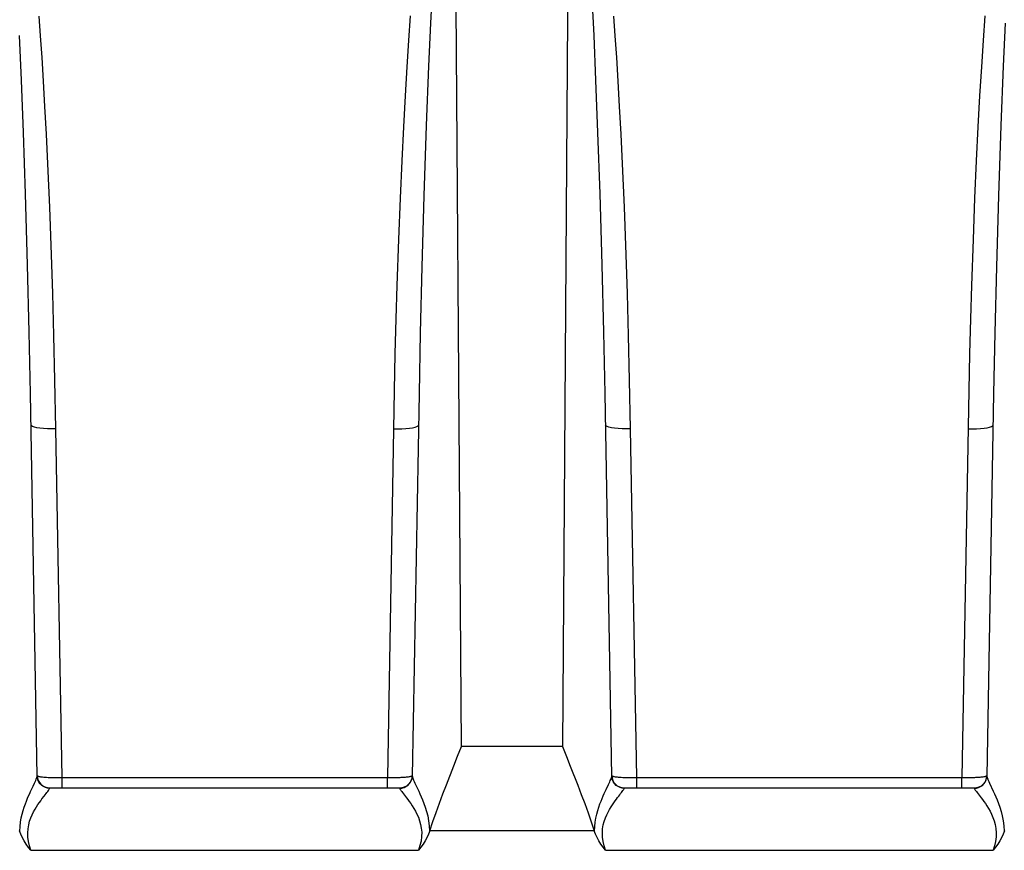
# Model space of a CAD drawing. Units: inches. Extents: x 0 to 210, y 0 to 297.
# Drawn here: x 61 to 73, y 117 to 127 of the extents above; entities that cross this region are included whole.
import ezdxf

# ---------------------------------------------------------------- set-up
doc = ezdxf.new("R2010")
doc.units = ezdxf.units.IN
doc.header["$MEASUREMENT"] = 0
doc.layers.add('Layer 1', color=7, linetype='Continuous')

# ---------------------------------------------------------------- blocks, each defined once
blk = doc.blocks.new('block 2260')
at = {"layer": 'Layer 1', "color": 251, "lineweight": 25, "true_color": 0x4c4c4c}
blk.add_lwpolyline([(61.532, 116.617), (61.503, 116.652), (61.476, 116.69), (61.452, 116.729), (61.431, 116.768), (61.412, 116.809), (61.395, 116.852)], dxfattribs=at)
blk = doc.blocks.new('block 2268')
at = {"layer": 'Layer 1', "color": 251, "lineweight": 25, "true_color": 0x4c4c4c}
blk.add_open_spline([(61.606, 117.514), (61.607, 117.513), (61.608, 117.511), (61.608, 117.511), (61.608, 117.511), (61.61, 117.51), (61.61, 117.51), (61.61, 117.51), (61.614, 117.508), (61.614, 117.508), (61.614, 117.508), (61.618, 117.507), (61.618, 117.507), (61.618, 117.507), (61.623, 117.506), (61.623, 117.506), (61.623, 117.506), (61.629, 117.504), (61.629, 117.504), (61.629, 117.504), (61.637, 117.503), (61.637, 117.503), (61.637, 117.503), (61.646, 117.501), (61.646, 117.501), (61.646, 117.501), (61.657, 117.5), (61.657, 117.5), (61.657, 117.5), (61.67, 117.499), (61.67, 117.499), (61.67, 117.499), (61.685, 117.497), (61.685, 117.497), (61.685, 117.497), (61.701, 117.496), (61.701, 117.496), (61.701, 117.496), (61.72, 117.495), (61.72, 117.495), (61.72, 117.495), (61.741, 117.493), (61.741, 117.493), (61.741, 117.493), (61.763, 117.493), (61.763, 117.493), (61.763, 117.493), (61.788, 117.492), (61.788, 117.492), (61.788, 117.492), (61.815, 117.491), (61.815, 117.491), (61.815, 117.491), (61.843, 117.491), (61.843, 117.491), (61.843, 117.491), (61.874, 117.49), (61.874, 117.49), (61.874, 117.49), (61.906, 117.491), (61.906, 117.491)], degree=3, knots=[0, 0, 0, 0, 1, 1, 1, 2, 2, 2, 3, 3, 3, 4, 4, 4, 5, 5, 5, 6, 6, 6, 7, 7, 7, 8, 8, 8, 9, 9, 9, 10, 10, 10, 11, 11, 11, 12, 12, 12, 13, 13, 13, 14, 14, 14, 15, 15, 15, 16, 16, 16, 17, 17, 17, 18, 18, 18, 19, 19, 19, 20, 20, 20, 20], dxfattribs=at)
blk = doc.blocks.new('block 2269')
at = {"layer": 'Layer 1', "color": 251, "lineweight": 25, "true_color": 0x4c4c4c}
blk.add_lwpolyline([(61.532, 116.617), (61.514, 116.671), (61.502, 116.724), (61.495, 116.776), (61.494, 116.827), (61.498, 116.876), (61.505, 116.922), (61.516, 116.966), (61.531, 117.006), (61.547, 117.044), (61.564, 117.078), (61.581, 117.11), (61.599, 117.138), (61.616, 117.165), (61.633, 117.189), (61.649, 117.212), (61.664, 117.233)], dxfattribs=at)
blk = doc.blocks.new('block 2290')
at = {"layer": 'Layer 1', "color": 251, "lineweight": 25, "true_color": 0x4c4c4c}
blk.add_lwpolyline([(61.648, 126.398), (61.631, 126.636)], dxfattribs=at)
blk = doc.blocks.new('block 2292')
at = {"layer": 'Layer 1', "color": 251, "lineweight": 25, "true_color": 0x4c4c4c}
blk.add_lwpolyline([(61.666, 126.138), (61.648, 126.398)], dxfattribs=at)
blk = doc.blocks.new('block 2294')
at = {"layer": 'Layer 1', "color": 251, "lineweight": 25, "true_color": 0x4c4c4c}
blk.add_lwpolyline([(61.683, 125.856), (61.666, 126.138)], dxfattribs=at)
blk = doc.blocks.new('block 2296')
at = {"layer": 'Layer 1', "color": 251, "lineweight": 25, "true_color": 0x4c4c4c}
blk.add_lwpolyline([(61.7, 125.551), (61.683, 125.856)], dxfattribs=at)
blk = doc.blocks.new('block 2298')
at = {"layer": 'Layer 1', "color": 251, "lineweight": 25, "true_color": 0x4c4c4c}
blk.add_lwpolyline([(61.718, 125.22), (61.7, 125.551)], dxfattribs=at)
blk = doc.blocks.new('block 2300')
at = {"layer": 'Layer 1', "color": 251, "lineweight": 25, "true_color": 0x4c4c4c}
blk.add_lwpolyline([(61.735, 124.863), (61.718, 125.22)], dxfattribs=at)
blk = doc.blocks.new('block 2302')
at = {"layer": 'Layer 1', "color": 251, "lineweight": 25, "true_color": 0x4c4c4c}
blk.add_lwpolyline([(61.758, 124.343), (61.735, 124.863)], dxfattribs=at)
blk = doc.blocks.new('block 2303')
at = {"layer": 'Layer 1', "color": 251, "lineweight": 25, "true_color": 0x4c4c4c}
blk.add_lwpolyline([(61.417, 125.869), (61.394, 126.405)], dxfattribs=at)
blk = doc.blocks.new('block 2304')
at = {"layer": 'Layer 1', "color": 251, "lineweight": 25, "true_color": 0x4c4c4c}
blk.add_lwpolyline([(61.441, 125.239), (61.417, 125.869)], dxfattribs=at)
blk = doc.blocks.new('block 2305')
at = {"layer": 'Layer 1', "color": 251, "lineweight": 25, "true_color": 0x4c4c4c}
blk.add_lwpolyline([(61.779, 123.77), (61.758, 124.343)], dxfattribs=at)
blk = doc.blocks.new('block 2306')
at = {"layer": 'Layer 1', "color": 251, "lineweight": 25, "true_color": 0x4c4c4c}
blk.add_lwpolyline([(61.466, 124.503), (61.441, 125.239)], dxfattribs=at)
blk = doc.blocks.new('block 2307')
at = {"layer": 'Layer 1', "color": 251, "lineweight": 25, "true_color": 0x4c4c4c}
blk.add_lwpolyline([(61.794, 123.303), (61.779, 123.77)], dxfattribs=at)
blk = doc.blocks.new('block 2308')
at = {"layer": 'Layer 1', "color": 251, "lineweight": 25, "true_color": 0x4c4c4c}
blk.add_lwpolyline([(61.491, 123.65), (61.466, 124.503)], dxfattribs=at)
blk = doc.blocks.new('block 2309')
at = {"layer": 'Layer 1', "color": 251, "lineweight": 25, "true_color": 0x4c4c4c}
blk.add_lwpolyline([(61.808, 122.802), (61.794, 123.303)], dxfattribs=at)
blk = doc.blocks.new('block 2310')
at = {"layer": 'Layer 1', "color": 251, "lineweight": 25, "true_color": 0x4c4c4c}
blk.add_lwpolyline([(61.51, 122.841), (61.491, 123.65)], dxfattribs=at)
blk = doc.blocks.new('block 2311')
at = {"layer": 'Layer 1', "color": 251, "lineweight": 25, "true_color": 0x4c4c4c}
blk.add_lwpolyline([(61.821, 122.262), (61.808, 122.802)], dxfattribs=at)
blk = doc.blocks.new('block 2312')
at = {"layer": 'Layer 1', "color": 251, "lineweight": 25, "true_color": 0x4c4c4c}
blk.add_lwpolyline([(61.756, 117.362), (61.756, 117.367)], dxfattribs=at)
blk = doc.blocks.new('block 2313')
at = {"layer": 'Layer 1', "color": 251, "lineweight": 25, "true_color": 0x4c4c4c}
blk.add_lwpolyline([(61.526, 122.103), (61.51, 122.841)], dxfattribs=at)
blk = doc.blocks.new('block 2314')
at = {"layer": 'Layer 1', "color": 251, "lineweight": 25, "true_color": 0x4c4c4c}
blk.add_lwpolyline([(61.833, 121.678), (61.821, 122.262)], dxfattribs=at)
blk = doc.blocks.new('block 2315')
at = {"layer": 'Layer 1', "color": 251, "lineweight": 25, "true_color": 0x4c4c4c}
blk.add_lwpolyline([(61.606, 117.509), (61.526, 122.103)], dxfattribs=at)
blk = doc.blocks.new('block 2316')
at = {"layer": 'Layer 1', "color": 251, "lineweight": 25, "true_color": 0x4c4c4c}
blk.add_lwpolyline([(61.906, 117.491), (61.833, 121.678)], dxfattribs=at)
blk = doc.blocks.new('block 2318')
at = {"layer": 'Layer 1', "color": 251, "lineweight": 25, "true_color": 0x4c4c4c}
blk.add_lwpolyline([(61.906, 117.367), (61.906, 117.491)], dxfattribs=at)
blk = doc.blocks.new('block 2320')
at = {"layer": 'Layer 1', "color": 251, "lineweight": 25, "true_color": 0x4c4c4c}
blk.add_lwpolyline([(61.398, 116.846), (61.402, 116.902), (61.408, 116.955), (61.416, 117.005), (61.426, 117.052), (61.439, 117.095), (61.452, 117.136), (61.465, 117.174), (61.478, 117.208), (61.492, 117.241), (61.504, 117.271), (61.517, 117.298), (61.528, 117.324), (61.539, 117.347)], dxfattribs=at)
blk = doc.blocks.new('block 2336')
at = {"layer": 'Layer 1', "color": 251, "lineweight": 25, "true_color": 0x4c4c4c}
blk.add_lwpolyline([(65.995, 117.31), (66.044, 117.246), (66.059, 117.226), (66.076, 117.203), (66.094, 117.178), (66.112, 117.15), (66.131, 117.12), (66.15, 117.088), (66.168, 117.052), (66.185, 117.013), (66.2, 116.972), (66.212, 116.928), (66.22, 116.881), (66.225, 116.833), (66.224, 116.781), (66.217, 116.728), (66.204, 116.673), (66.187, 116.617)], dxfattribs=at)
blk = doc.blocks.new('block 2344')
at = {"layer": 'Layer 1', "color": 251, "lineweight": 25, "true_color": 0x4c4c4c}
blk.add_lwpolyline([(66.143, 117.423), (66.189, 117.326), (66.204, 117.294), (66.219, 117.259), (66.235, 117.221), (66.251, 117.179), (66.268, 117.133), (66.284, 117.083), (66.297, 117.029), (66.308, 116.972), (66.316, 116.911), (66.32, 116.846)], dxfattribs=at)
blk = doc.blocks.new('block 2372')
at = {"layer": 'Layer 1', "color": 251, "lineweight": 25, "true_color": 0x4c4c4c}
blk.add_lwpolyline([(66.112, 117.509), (66.113, 117.502), (66.114, 117.494), (66.117, 117.484), (66.122, 117.472), (66.128, 117.458), (66.135, 117.442), (66.143, 117.423)], dxfattribs=at)
blk = doc.blocks.new('block 2373')
at = {"layer": 'Layer 1', "color": 251, "lineweight": 25, "true_color": 0x4c4c4c}
blk.add_lwpolyline([(66.703, 117.862), (66.621, 129.549)], dxfattribs=at)
blk = doc.blocks.new('block 2374')
at = {"layer": 'Layer 1', "color": 251, "lineweight": 25, "true_color": 0x4c4c4c}
blk.add_lwpolyline([(65.813, 117.367), (65.813, 117.491)], dxfattribs=at)
blk = doc.blocks.new('block 2376')
at = {"layer": 'Layer 1', "color": 251, "lineweight": 25, "true_color": 0x4c4c4c}
blk.add_lwpolyline([(66.193, 122.104), (66.112, 117.509)], dxfattribs=at)
blk = doc.blocks.new('block 2377')
at = {"layer": 'Layer 1', "color": 251, "lineweight": 25, "true_color": 0x4c4c4c}
blk.add_lwpolyline([(65.895, 122.139), (65.813, 117.491)], dxfattribs=at)
blk = doc.blocks.new('block 2378')
at = {"layer": 'Layer 1', "color": 251, "lineweight": 25, "true_color": 0x4c4c4c}
blk.add_lwpolyline([(65.962, 117.367), (65.962, 117.362)], dxfattribs=at)
blk = doc.blocks.new('block 2379')
at = {"layer": 'Layer 1', "color": 251, "lineweight": 25, "true_color": 0x4c4c4c}
blk.add_lwpolyline([(66.208, 122.833), (66.193, 122.104)], dxfattribs=at)
blk = doc.blocks.new('block 2380')
at = {"layer": 'Layer 1', "color": 251, "lineweight": 25, "true_color": 0x4c4c4c}
blk.add_lwpolyline([(65.904, 122.58), (65.895, 122.139)], dxfattribs=at)
blk = doc.blocks.new('block 2381')
at = {"layer": 'Layer 1', "color": 251, "lineweight": 25, "true_color": 0x4c4c4c}
blk.add_lwpolyline([(66.227, 123.624), (66.208, 122.833)], dxfattribs=at)
blk = doc.blocks.new('block 2382')
at = {"layer": 'Layer 1', "color": 251, "lineweight": 25, "true_color": 0x4c4c4c}
blk.add_lwpolyline([(65.915, 123.002), (65.904, 122.58)], dxfattribs=at)
blk = doc.blocks.new('block 2383')
at = {"layer": 'Layer 1', "color": 251, "lineweight": 25, "true_color": 0x4c4c4c}
blk.add_lwpolyline([(65.927, 123.401), (65.915, 123.002)], dxfattribs=at)
blk = doc.blocks.new('block 2384')
at = {"layer": 'Layer 1', "color": 251, "lineweight": 25, "true_color": 0x4c4c4c}
blk.add_lwpolyline([(66.252, 124.476), (66.227, 123.624)], dxfattribs=at)
blk = doc.blocks.new('block 2385')
at = {"layer": 'Layer 1', "color": 251, "lineweight": 25, "true_color": 0x4c4c4c}
blk.add_lwpolyline([(65.946, 123.955), (65.927, 123.401)], dxfattribs=at)
blk = doc.blocks.new('block 2386')
at = {"layer": 'Layer 1', "color": 251, "lineweight": 25, "true_color": 0x4c4c4c}
blk.add_lwpolyline([(66.28, 125.323), (66.252, 124.476)], dxfattribs=at)
blk = doc.blocks.new('block 2387')
at = {"layer": 'Layer 1', "color": 251, "lineweight": 25, "true_color": 0x4c4c4c}
blk.add_lwpolyline([(65.965, 124.451), (65.946, 123.955)], dxfattribs=at)
blk = doc.blocks.new('block 2388')
at = {"layer": 'Layer 1', "color": 251, "lineweight": 25, "true_color": 0x4c4c4c}
blk.add_lwpolyline([(66.308, 126.037), (66.28, 125.323)], dxfattribs=at)
blk = doc.blocks.new('block 2389')
at = {"layer": 'Layer 1', "color": 251, "lineweight": 25, "true_color": 0x4c4c4c}
blk.add_lwpolyline([(65.985, 124.898), (65.965, 124.451)], dxfattribs=at)
blk = doc.blocks.new('block 2390')
at = {"layer": 'Layer 1', "color": 251, "lineweight": 25, "true_color": 0x4c4c4c}
blk.add_lwpolyline([(66.331, 126.551), (66.308, 126.037)], dxfattribs=at)
blk = doc.blocks.new('block 2391')
at = {"layer": 'Layer 1', "color": 251, "lineweight": 25, "true_color": 0x4c4c4c}
blk.add_lwpolyline([(66.353, 127.007), (66.331, 126.551)], dxfattribs=at)
blk = doc.blocks.new('block 2392')
at = {"layer": 'Layer 1', "color": 251, "lineweight": 25, "true_color": 0x4c4c4c}
blk.add_lwpolyline([(66.005, 125.305), (65.985, 124.898)], dxfattribs=at)
blk = doc.blocks.new('block 2394')
at = {"layer": 'Layer 1', "color": 251, "lineweight": 25, "true_color": 0x4c4c4c}
blk.add_lwpolyline([(66.025, 125.68), (66.005, 125.305)], dxfattribs=at)
blk = doc.blocks.new('block 2396')
at = {"layer": 'Layer 1', "color": 251, "lineweight": 25, "true_color": 0x4c4c4c}
blk.add_lwpolyline([(66.046, 126.026), (66.025, 125.68)], dxfattribs=at)
blk = doc.blocks.new('block 2398')
at = {"layer": 'Layer 1', "color": 251, "lineweight": 25, "true_color": 0x4c4c4c}
blk.add_lwpolyline([(66.067, 126.345), (66.046, 126.026)], dxfattribs=at)
blk = doc.blocks.new('block 2400')
at = {"layer": 'Layer 1', "color": 251, "lineweight": 25, "true_color": 0x4c4c4c}
blk.add_lwpolyline([(66.088, 126.641), (66.067, 126.345)], dxfattribs=at)
blk = doc.blocks.new('block 2430')
at = {"layer": 'Layer 1', "color": 251, "lineweight": 25, "true_color": 0x4c4c4c}
blk.add_lwpolyline([(61.576, 117.425), (61.584, 117.441), (61.59, 117.456), (61.596, 117.47), (61.6, 117.482), (61.604, 117.493), (61.606, 117.502), (61.606, 117.509)], dxfattribs=at)
blk = doc.blocks.new('block 2431')
at = {"layer": 'Layer 1', "color": 251, "lineweight": 25, "true_color": 0x4c4c4c}
blk.add_lwpolyline([(61.539, 117.347), (61.559, 117.389), (61.576, 117.425)], dxfattribs=at)
blk = doc.blocks.new('block 2439')
at = {"layer": 'Layer 1', "color": 251, "lineweight": 25, "true_color": 0x4c4c4c}
blk.add_lwpolyline([(72.863, 117.362), (72.889, 117.364), (72.914, 117.371), (72.937, 117.382), (72.959, 117.396), (72.977, 117.414), (72.992, 117.435), (73.003, 117.459), (73.01, 117.483), (73.013, 117.509)], dxfattribs=at)
blk = doc.blocks.new('block 2440')
at = {"layer": 'Layer 1', "color": 251, "lineweight": 25, "true_color": 0x4c4c4c}
blk.add_lwpolyline([(65.962, 117.362), (65.988, 117.364), (66.013, 117.371), (66.036, 117.382), (66.058, 117.396), (66.076, 117.414), (66.091, 117.435), (66.102, 117.459), (66.109, 117.483), (66.112, 117.509)], dxfattribs=at)
blk = doc.blocks.new('block 2446')
at = {"layer": 'Layer 1', "color": 251, "lineweight": 25, "true_color": 0x4c4c4c}
blk.add_lwpolyline([(72.827, 117.492), (72.84, 117.492), (72.853, 117.492), (72.867, 117.493), (72.88, 117.494), (72.893, 117.494), (72.906, 117.495), (72.919, 117.496), (72.932, 117.497), (72.945, 117.498), (72.957, 117.499), (72.968, 117.501), (72.979, 117.502), (72.988, 117.504), (72.997, 117.506), (73.003, 117.507), (73.009, 117.51), (73.012, 117.512), (73.013, 117.514)], dxfattribs=at)
blk = doc.blocks.new('block 2447')
at = {"layer": 'Layer 1', "color": 251, "lineweight": 25, "true_color": 0x4c4c4c}
blk.add_lwpolyline([(65.927, 117.492), (65.94, 117.492), (65.953, 117.492), (65.966, 117.493), (65.979, 117.494), (65.992, 117.494), (66.005, 117.495), (66.019, 117.496), (66.031, 117.497), (66.044, 117.498), (66.056, 117.499), (66.067, 117.501), (66.078, 117.502), (66.087, 117.504), (66.096, 117.506), (66.102, 117.507), (66.108, 117.51), (66.111, 117.512), (66.112, 117.514)], dxfattribs=at)
blk = doc.blocks.new('block 2454')
at = {"layer": 'Layer 1', "color": 251, "lineweight": 25, "true_color": 0x4c4c4c}
blk.add_lwpolyline([(72.802, 117.491), (72.827, 117.492)], dxfattribs=at)
blk = doc.blocks.new('block 2455')
at = {"layer": 'Layer 1', "color": 251, "lineweight": 25, "true_color": 0x4c4c4c}
blk.add_lwpolyline([(65.901, 117.491), (65.927, 117.492)], dxfattribs=at)
blk = doc.blocks.new('block 2462')
at = {"layer": 'Layer 1', "color": 251, "lineweight": 25, "true_color": 0x4c4c4c}
blk.add_lwpolyline([(72.776, 117.491), (72.802, 117.491)], dxfattribs=at)
blk = doc.blocks.new('block 2463')
at = {"layer": 'Layer 1', "color": 251, "lineweight": 25, "true_color": 0x4c4c4c}
blk.add_lwpolyline([(65.876, 117.491), (65.901, 117.491)], dxfattribs=at)
blk = doc.blocks.new('block 2473')
at = {"layer": 'Layer 1', "color": 251, "lineweight": 25, "true_color": 0x4c4c4c}
blk.add_lwpolyline([(72.752, 117.491), (72.776, 117.491)], dxfattribs=at)
blk = doc.blocks.new('block 2474')
at = {"layer": 'Layer 1', "color": 251, "lineweight": 25, "true_color": 0x4c4c4c}
blk.add_lwpolyline([(65.851, 117.491), (65.876, 117.491)], dxfattribs=at)
blk = doc.blocks.new('block 2477')
at = {"layer": 'Layer 1', "color": 251, "lineweight": 25, "true_color": 0x4c4c4c}
blk.add_lwpolyline([(61.532, 116.617), (66.187, 116.617)], dxfattribs=at)
blk = doc.blocks.new('block 2478')
at = {"layer": 'Layer 1', "color": 251, "lineweight": 25, "true_color": 0x4c4c4c}
blk.add_lwpolyline([(68.433, 116.617), (73.088, 116.617)], dxfattribs=at)
blk = doc.blocks.new('block 2485')
at = {"layer": 'Layer 1', "color": 251, "lineweight": 25, "true_color": 0x4c4c4c}
blk.add_lwpolyline([(68.296, 116.852), (66.323, 116.852)], dxfattribs=at)
blk = doc.blocks.new('block 2490')
at = {"layer": 'Layer 1', "color": 251, "lineweight": 25, "true_color": 0x4c4c4c}
blk.add_lwpolyline([(61.756, 117.367), (65.962, 117.367)], dxfattribs=at)
blk = doc.blocks.new('block 2491')
at = {"layer": 'Layer 1', "color": 251, "lineweight": 25, "true_color": 0x4c4c4c}
blk.add_lwpolyline([(68.657, 117.367), (72.863, 117.367)], dxfattribs=at)
blk = doc.blocks.new('block 2500')
at = {"layer": 'Layer 1', "color": 251, "lineweight": 25, "true_color": 0x4c4c4c}
blk.add_lwpolyline([(61.906, 117.491), (65.813, 117.491)], dxfattribs=at)
blk = doc.blocks.new('block 2501')
at = {"layer": 'Layer 1', "color": 251, "lineweight": 25, "true_color": 0x4c4c4c}
blk.add_lwpolyline([(68.807, 117.491), (72.713, 117.491)], dxfattribs=at)
blk = doc.blocks.new('block 2508')
at = {"layer": 'Layer 1', "color": 251, "lineweight": 25, "true_color": 0x4c4c4c}
blk.add_lwpolyline([(67.916, 117.862), (66.703, 117.862)], dxfattribs=at)
blk = doc.blocks.new('block 2515')
at = {"layer": 'Layer 1', "color": 251, "lineweight": 25, "true_color": 0x4c4c4c}
blk.add_lwpolyline([(65.813, 117.491), (65.825, 117.491), (65.851, 117.491)], dxfattribs=at)
blk = doc.blocks.new('block 2516')
at = {"layer": 'Layer 1', "color": 251, "lineweight": 25, "true_color": 0x4c4c4c}
blk.add_lwpolyline([(72.713, 117.491), (72.726, 117.491), (72.752, 117.491)], dxfattribs=at)
blk = doc.blocks.new('block 2537')
at = {"layer": 'Layer 1', "color": 251, "lineweight": 25, "true_color": 0x4c4c4c}
blk.add_lwpolyline([(61.756, 117.362), (61.731, 117.364), (61.706, 117.371), (61.682, 117.382), (61.661, 117.396), (61.642, 117.414), (61.627, 117.435), (61.616, 117.459), (61.609, 117.483), (61.606, 117.509)], dxfattribs=at)
blk = doc.blocks.new('block 2538')
at = {"layer": 'Layer 1', "color": 251, "lineweight": 25, "true_color": 0x4c4c4c}
blk.add_lwpolyline([(68.657, 117.362), (68.632, 117.364), (68.607, 117.371), (68.583, 117.382), (68.562, 117.396), (68.543, 117.414), (68.528, 117.435), (68.517, 117.459), (68.51, 117.483), (68.507, 117.509)], dxfattribs=at)
blk = doc.blocks.new('block 2542')
at = {"layer": 'Layer 1', "color": 251, "lineweight": 25, "true_color": 0x4c4c4c}
blk.add_lwpolyline([(68.433, 116.617), (68.403, 116.653), (68.376, 116.691), (68.352, 116.73), (68.331, 116.77), (68.312, 116.811), (68.296, 116.852)], dxfattribs=at)
blk = doc.blocks.new('block 2544')
at = {"layer": 'Layer 1', "color": 251, "lineweight": 25, "true_color": 0x4c4c4c}
blk.add_lwpolyline([(67.916, 117.862), (67.964, 117.745), (68.01, 117.629)], dxfattribs=at)
blk = doc.blocks.new('block 2545')
at = {"layer": 'Layer 1', "color": 251, "lineweight": 25, "true_color": 0x4c4c4c}
blk.add_lwpolyline([(68.01, 117.629), (68.099, 117.401), (68.142, 117.288), (68.183, 117.177), (68.223, 117.067), (68.261, 116.959), (68.297, 116.852)], dxfattribs=at)
blk = doc.blocks.new('block 2546')
at = {"layer": 'Layer 1', "color": 251, "lineweight": 25, "true_color": 0x4c4c4c}
blk.add_open_spline([(68.507, 117.514), (68.508, 117.513), (68.509, 117.511), (68.509, 117.511), (68.509, 117.511), (68.511, 117.51), (68.511, 117.51), (68.511, 117.51), (68.514, 117.508), (68.514, 117.508), (68.514, 117.508), (68.519, 117.507), (68.519, 117.507), (68.519, 117.507), (68.524, 117.506), (68.524, 117.506), (68.524, 117.506), (68.53, 117.504), (68.53, 117.504), (68.53, 117.504), (68.538, 117.503), (68.538, 117.503), (68.538, 117.503), (68.547, 117.501), (68.547, 117.501), (68.547, 117.501), (68.558, 117.5), (68.558, 117.5), (68.558, 117.5), (68.571, 117.499), (68.571, 117.499), (68.571, 117.499), (68.586, 117.497), (68.586, 117.497), (68.586, 117.497), (68.602, 117.496), (68.602, 117.496), (68.602, 117.496), (68.621, 117.495), (68.621, 117.495), (68.621, 117.495), (68.642, 117.493), (68.642, 117.493), (68.642, 117.493), (68.664, 117.493), (68.664, 117.493), (68.664, 117.493), (68.689, 117.492), (68.689, 117.492), (68.689, 117.492), (68.716, 117.491), (68.716, 117.491), (68.716, 117.491), (68.744, 117.491), (68.744, 117.491), (68.744, 117.491), (68.775, 117.49), (68.775, 117.49), (68.775, 117.49), (68.807, 117.491), (68.807, 117.491)], degree=3, knots=[0, 0, 0, 0, 1, 1, 1, 2, 2, 2, 3, 3, 3, 4, 4, 4, 5, 5, 5, 6, 6, 6, 7, 7, 7, 8, 8, 8, 9, 9, 9, 10, 10, 10, 11, 11, 11, 12, 12, 12, 13, 13, 13, 14, 14, 14, 15, 15, 15, 16, 16, 16, 17, 17, 17, 18, 18, 18, 19, 19, 19, 20, 20, 20, 20], dxfattribs=at)
blk = doc.blocks.new('block 2547')
at = {"layer": 'Layer 1', "color": 251, "lineweight": 25, "true_color": 0x4c4c4c}
blk.add_lwpolyline([(68.433, 116.617), (68.416, 116.67), (68.404, 116.723), (68.397, 116.775), (68.395, 116.826), (68.398, 116.875), (68.405, 116.921), (68.416, 116.964), (68.431, 117.005), (68.447, 117.042), (68.464, 117.076), (68.482, 117.108), (68.499, 117.137), (68.516, 117.164), (68.533, 117.188), (68.549, 117.21), (68.564, 117.231), (68.578, 117.25), (68.591, 117.267), (68.603, 117.282), (68.614, 117.297), (68.625, 117.31), (68.634, 117.322), (68.642, 117.333), (68.648, 117.342), (68.653, 117.351), (68.656, 117.357), (68.657, 117.362)], dxfattribs=at)
blk = doc.blocks.new('block 2548')
at = {"layer": 'Layer 1', "color": 251, "lineweight": 25, "true_color": 0x4c4c4c}
blk.add_lwpolyline([(65.962, 117.362), (65.963, 117.359), (65.964, 117.354), (65.968, 117.348), (65.973, 117.34), (65.979, 117.332), (65.986, 117.321), (65.995, 117.31)], dxfattribs=at)
blk = doc.blocks.new('block 2563')
at = {"layer": 'Layer 1', "color": 251, "lineweight": 25, "true_color": 0x4c4c4c}
blk.add_lwpolyline([(68.549, 126.398), (68.532, 126.636)], dxfattribs=at)
blk = doc.blocks.new('block 2565')
at = {"layer": 'Layer 1', "color": 251, "lineweight": 25, "true_color": 0x4c4c4c}
blk.add_lwpolyline([(68.567, 126.138), (68.549, 126.398)], dxfattribs=at)
blk = doc.blocks.new('block 2567')
at = {"layer": 'Layer 1', "color": 251, "lineweight": 25, "true_color": 0x4c4c4c}
blk.add_lwpolyline([(68.584, 125.856), (68.567, 126.138)], dxfattribs=at)
blk = doc.blocks.new('block 2569')
at = {"layer": 'Layer 1', "color": 251, "lineweight": 25, "true_color": 0x4c4c4c}
blk.add_lwpolyline([(68.602, 125.551), (68.584, 125.856)], dxfattribs=at)
blk = doc.blocks.new('block 2571')
at = {"layer": 'Layer 1', "color": 251, "lineweight": 25, "true_color": 0x4c4c4c}
blk.add_lwpolyline([(68.619, 125.22), (68.602, 125.551)], dxfattribs=at)
blk = doc.blocks.new('block 2573')
at = {"layer": 'Layer 1', "color": 251, "lineweight": 25, "true_color": 0x4c4c4c}
blk.add_lwpolyline([(68.636, 124.863), (68.619, 125.22)], dxfattribs=at)
blk = doc.blocks.new('block 2574')
at = {"layer": 'Layer 1', "color": 251, "lineweight": 25, "true_color": 0x4c4c4c}
blk.add_lwpolyline([(68.295, 126.405), (68.274, 126.859)], dxfattribs=at)
blk = doc.blocks.new('block 2575')
at = {"layer": 'Layer 1', "color": 251, "lineweight": 25, "true_color": 0x4c4c4c}
blk.add_lwpolyline([(68.659, 124.343), (68.636, 124.863)], dxfattribs=at)
blk = doc.blocks.new('block 2576')
at = {"layer": 'Layer 1', "color": 251, "lineweight": 25, "true_color": 0x4c4c4c}
blk.add_lwpolyline([(68.318, 125.869), (68.295, 126.405)], dxfattribs=at)
blk = doc.blocks.new('block 2577')
at = {"layer": 'Layer 1', "color": 251, "lineweight": 25, "true_color": 0x4c4c4c}
blk.add_lwpolyline([(68.342, 125.239), (68.318, 125.869)], dxfattribs=at)
blk = doc.blocks.new('block 2578')
at = {"layer": 'Layer 1', "color": 251, "lineweight": 25, "true_color": 0x4c4c4c}
blk.add_lwpolyline([(68.68, 123.77), (68.659, 124.343)], dxfattribs=at)
blk = doc.blocks.new('block 2579')
at = {"layer": 'Layer 1', "color": 251, "lineweight": 25, "true_color": 0x4c4c4c}
blk.add_lwpolyline([(68.367, 124.503), (68.342, 125.239)], dxfattribs=at)
blk = doc.blocks.new('block 2580')
at = {"layer": 'Layer 1', "color": 251, "lineweight": 25, "true_color": 0x4c4c4c}
blk.add_lwpolyline([(68.695, 123.303), (68.68, 123.77)], dxfattribs=at)
blk = doc.blocks.new('block 2581')
at = {"layer": 'Layer 1', "color": 251, "lineweight": 25, "true_color": 0x4c4c4c}
blk.add_lwpolyline([(68.391, 123.65), (68.367, 124.503)], dxfattribs=at)
blk = doc.blocks.new('block 2582')
at = {"layer": 'Layer 1', "color": 251, "lineweight": 25, "true_color": 0x4c4c4c}
blk.add_lwpolyline([(68.709, 122.802), (68.695, 123.303)], dxfattribs=at)
blk = doc.blocks.new('block 2583')
at = {"layer": 'Layer 1', "color": 251, "lineweight": 25, "true_color": 0x4c4c4c}
blk.add_lwpolyline([(68.411, 122.841), (68.391, 123.65)], dxfattribs=at)
blk = doc.blocks.new('block 2584')
at = {"layer": 'Layer 1', "color": 251, "lineweight": 25, "true_color": 0x4c4c4c}
blk.add_lwpolyline([(68.722, 122.262), (68.709, 122.802)], dxfattribs=at)
blk = doc.blocks.new('block 2585')
at = {"layer": 'Layer 1', "color": 251, "lineweight": 25, "true_color": 0x4c4c4c}
blk.add_lwpolyline([(68.657, 117.362), (68.657, 117.367)], dxfattribs=at)
blk = doc.blocks.new('block 2586')
at = {"layer": 'Layer 1', "color": 251, "lineweight": 25, "true_color": 0x4c4c4c}
blk.add_lwpolyline([(68.427, 122.103), (68.411, 122.841)], dxfattribs=at)
blk = doc.blocks.new('block 2587')
at = {"layer": 'Layer 1', "color": 251, "lineweight": 25, "true_color": 0x4c4c4c}
blk.add_lwpolyline([(68.734, 121.678), (68.722, 122.262)], dxfattribs=at)
blk = doc.blocks.new('block 2588')
at = {"layer": 'Layer 1', "color": 251, "lineweight": 25, "true_color": 0x4c4c4c}
blk.add_lwpolyline([(68.507, 117.509), (68.427, 122.103)], dxfattribs=at)
blk = doc.blocks.new('block 2589')
at = {"layer": 'Layer 1', "color": 251, "lineweight": 25, "true_color": 0x4c4c4c}
blk.add_lwpolyline([(68.807, 117.491), (68.734, 121.678)], dxfattribs=at)
blk = doc.blocks.new('block 2591')
at = {"layer": 'Layer 1', "color": 251, "lineweight": 25, "true_color": 0x4c4c4c}
blk.add_lwpolyline([(68.807, 117.367), (68.807, 117.491)], dxfattribs=at)
blk = doc.blocks.new('block 2592')
at = {"layer": 'Layer 1', "color": 251, "lineweight": 25, "true_color": 0x4c4c4c}
blk.add_lwpolyline([(67.998, 129.549), (67.916, 117.862)], dxfattribs=at)
blk = doc.blocks.new('block 2593')
at = {"layer": 'Layer 1', "color": 251, "lineweight": 25, "true_color": 0x4c4c4c}
blk.add_lwpolyline([(68.299, 116.846), (68.303, 116.902), (68.309, 116.955), (68.317, 117.004), (68.327, 117.051), (68.34, 117.095), (68.352, 117.135), (68.365, 117.173), (68.379, 117.207), (68.392, 117.239), (68.405, 117.269), (68.417, 117.297), (68.429, 117.322), (68.44, 117.346)], dxfattribs=at)
blk = doc.blocks.new('block 2594')
at = {"layer": 'Layer 1', "color": 251, "lineweight": 25, "true_color": 0x4c4c4c}
blk.add_lwpolyline([(66.322, 116.852), (66.359, 116.961), (66.398, 117.071), (66.438, 117.182), (66.479, 117.293), (66.522, 117.405)], dxfattribs=at)
blk = doc.blocks.new('block 2595')
at = {"layer": 'Layer 1', "color": 251, "lineweight": 25, "true_color": 0x4c4c4c}
blk.add_lwpolyline([(66.323, 116.852), (66.307, 116.809), (66.288, 116.768), (66.266, 116.729), (66.243, 116.69), (66.216, 116.653), (66.187, 116.617)], dxfattribs=at)
blk = doc.blocks.new('block 2596')
at = {"layer": 'Layer 1', "color": 251, "lineweight": 25, "true_color": 0x4c4c4c}
blk.add_lwpolyline([(66.522, 117.405), (66.611, 117.633), (66.657, 117.747), (66.703, 117.862)], dxfattribs=at)
blk = doc.blocks.new('block 2597')
at = {"layer": 'Layer 1', "color": 251, "lineweight": 25, "true_color": 0x4c4c4c}
blk.add_lwpolyline([(61.664, 117.233), (61.691, 117.268), (61.703, 117.284), (61.714, 117.298), (61.725, 117.311), (61.734, 117.323), (61.742, 117.334), (61.748, 117.343), (61.753, 117.351), (61.755, 117.358), (61.756, 117.362)], dxfattribs=at)
blk = doc.blocks.new('block 2609')
at = {"layer": 'Layer 1', "color": 251, "lineweight": 25, "true_color": 0x4c4c4c}
blk.add_lwpolyline([(68.734, 121.678), (68.682, 121.678), (68.631, 121.679), (68.584, 121.682), (68.541, 121.687), (68.504, 121.693), (68.474, 121.699), (68.452, 121.707), (68.438, 121.716), (68.434, 121.725)], dxfattribs=at)
blk = doc.blocks.new('block 2610')
at = {"layer": 'Layer 1', "color": 251, "lineweight": 25, "true_color": 0x4c4c4c}
blk.add_lwpolyline([(61.833, 121.678), (61.781, 121.678), (61.73, 121.679), (61.683, 121.682), (61.64, 121.687), (61.603, 121.693), (61.573, 121.699), (61.551, 121.707), (61.538, 121.716), (61.533, 121.725)], dxfattribs=at)
blk = doc.blocks.new('block 2619')
at = {"layer": 'Layer 1', "color": 251, "lineweight": 25, "true_color": 0x4c4c4c}
blk.add_lwpolyline([(65.886, 121.678), (65.938, 121.678), (65.988, 121.679), (66.035, 121.682), (66.078, 121.687), (66.115, 121.693), (66.145, 121.699), (66.167, 121.707), (66.181, 121.716), (66.186, 121.725)], dxfattribs=at)
blk = doc.blocks.new('block 2620')
at = {"layer": 'Layer 1', "color": 251, "lineweight": 25, "true_color": 0x4c4c4c}
blk.add_lwpolyline([(72.786, 121.678), (72.838, 121.678), (72.889, 121.679), (72.936, 121.682), (72.979, 121.687), (73.016, 121.693), (73.046, 121.699), (73.068, 121.707), (73.082, 121.716), (73.087, 121.725)], dxfattribs=at)
blk = doc.blocks.new('block 2637')
at = {"layer": 'Layer 1', "color": 251, "lineweight": 25, "true_color": 0x4c4c4c}
blk.add_lwpolyline([(72.896, 117.31), (72.931, 117.264), (72.945, 117.246), (72.961, 117.225), (72.978, 117.202), (72.995, 117.177), (73.014, 117.149), (73.032, 117.119), (73.052, 117.086), (73.069, 117.05), (73.086, 117.011), (73.102, 116.97), (73.114, 116.925), (73.122, 116.878), (73.125, 116.828), (73.124, 116.777), (73.117, 116.724), (73.105, 116.671), (73.088, 116.617)], dxfattribs=at)
blk = doc.blocks.new('block 2638')
at = {"layer": 'Layer 1', "color": 251, "lineweight": 25, "true_color": 0x4c4c4c}
blk.add_lwpolyline([(73.044, 117.424), (73.09, 117.326), (73.105, 117.294), (73.12, 117.259), (73.136, 117.221), (73.152, 117.179), (73.169, 117.133), (73.184, 117.083), (73.198, 117.03), (73.209, 116.972), (73.216, 116.911), (73.221, 116.846)], dxfattribs=at)
blk = doc.blocks.new('block 2649')
at = {"layer": 'Layer 1', "color": 251, "lineweight": 25, "true_color": 0x4c4c4c}
blk.add_lwpolyline([(72.863, 117.362), (72.863, 117.359), (72.866, 117.354), (72.869, 117.348), (72.873, 117.34), (72.88, 117.332), (72.887, 117.321), (72.896, 117.31)], dxfattribs=at)
blk = doc.blocks.new('block 2672')
at = {"layer": 'Layer 1', "color": 251, "lineweight": 25, "true_color": 0x4c4c4c}
blk.add_lwpolyline([(73.013, 117.509), (73.014, 117.502), (73.015, 117.494), (73.018, 117.484), (73.023, 117.472), (73.028, 117.458), (73.036, 117.442), (73.044, 117.424)], dxfattribs=at)
blk = doc.blocks.new('block 2690')
at = {"layer": 'Layer 1', "color": 251, "lineweight": 25, "true_color": 0x4c4c4c}
blk.add_lwpolyline([(72.713, 117.367), (72.713, 117.491)], dxfattribs=at)
blk = doc.blocks.new('block 2695')
at = {"layer": 'Layer 1', "color": 251, "lineweight": 25, "true_color": 0x4c4c4c}
blk.add_lwpolyline([(73.093, 122.104), (73.013, 117.509)], dxfattribs=at)
blk = doc.blocks.new('block 2696')
at = {"layer": 'Layer 1', "color": 251, "lineweight": 25, "true_color": 0x4c4c4c}
blk.add_lwpolyline([(72.795, 122.139), (72.713, 117.491)], dxfattribs=at)
blk = doc.blocks.new('block 2697')
at = {"layer": 'Layer 1', "color": 251, "lineweight": 25, "true_color": 0x4c4c4c}
blk.add_lwpolyline([(72.863, 117.367), (72.863, 117.362)], dxfattribs=at)
blk = doc.blocks.new('block 2698')
at = {"layer": 'Layer 1', "color": 251, "lineweight": 25, "true_color": 0x4c4c4c}
blk.add_lwpolyline([(73.109, 122.833), (73.093, 122.104)], dxfattribs=at)
blk = doc.blocks.new('block 2699')
at = {"layer": 'Layer 1', "color": 251, "lineweight": 25, "true_color": 0x4c4c4c}
blk.add_lwpolyline([(72.805, 122.58), (72.795, 122.139)], dxfattribs=at)
blk = doc.blocks.new('block 2700')
at = {"layer": 'Layer 1', "color": 251, "lineweight": 25, "true_color": 0x4c4c4c}
blk.add_lwpolyline([(73.128, 123.624), (73.109, 122.833)], dxfattribs=at)
blk = doc.blocks.new('block 2701')
at = {"layer": 'Layer 1', "color": 251, "lineweight": 25, "true_color": 0x4c4c4c}
blk.add_lwpolyline([(72.816, 123.002), (72.805, 122.58)], dxfattribs=at)
blk = doc.blocks.new('block 2702')
at = {"layer": 'Layer 1', "color": 251, "lineweight": 25, "true_color": 0x4c4c4c}
blk.add_lwpolyline([(72.828, 123.401), (72.816, 123.002)], dxfattribs=at)
blk = doc.blocks.new('block 2703')
at = {"layer": 'Layer 1', "color": 251, "lineweight": 25, "true_color": 0x4c4c4c}
blk.add_lwpolyline([(73.153, 124.476), (73.128, 123.624)], dxfattribs=at)
blk = doc.blocks.new('block 2704')
at = {"layer": 'Layer 1', "color": 251, "lineweight": 25, "true_color": 0x4c4c4c}
blk.add_lwpolyline([(72.847, 123.955), (72.828, 123.401)], dxfattribs=at)
blk = doc.blocks.new('block 2705')
at = {"layer": 'Layer 1', "color": 251, "lineweight": 25, "true_color": 0x4c4c4c}
blk.add_lwpolyline([(73.181, 125.323), (73.153, 124.476)], dxfattribs=at)
blk = doc.blocks.new('block 2706')
at = {"layer": 'Layer 1', "color": 251, "lineweight": 25, "true_color": 0x4c4c4c}
blk.add_lwpolyline([(72.866, 124.451), (72.847, 123.955)], dxfattribs=at)
blk = doc.blocks.new('block 2707')
at = {"layer": 'Layer 1', "color": 251, "lineweight": 25, "true_color": 0x4c4c4c}
blk.add_lwpolyline([(73.209, 126.037), (73.181, 125.323)], dxfattribs=at)
blk = doc.blocks.new('block 2708')
at = {"layer": 'Layer 1', "color": 251, "lineweight": 25, "true_color": 0x4c4c4c}
blk.add_lwpolyline([(72.886, 124.898), (72.866, 124.451)], dxfattribs=at)
blk = doc.blocks.new('block 2709')
at = {"layer": 'Layer 1', "color": 251, "lineweight": 25, "true_color": 0x4c4c4c}
blk.add_lwpolyline([(73.232, 126.551), (73.209, 126.037)], dxfattribs=at)
blk = doc.blocks.new('block 2711')
at = {"layer": 'Layer 1', "color": 251, "lineweight": 25, "true_color": 0x4c4c4c}
blk.add_lwpolyline([(72.906, 125.305), (72.886, 124.898)], dxfattribs=at)
blk = doc.blocks.new('block 2713')
at = {"layer": 'Layer 1', "color": 251, "lineweight": 25, "true_color": 0x4c4c4c}
blk.add_lwpolyline([(72.926, 125.68), (72.906, 125.305)], dxfattribs=at)
blk = doc.blocks.new('block 2715')
at = {"layer": 'Layer 1', "color": 251, "lineweight": 25, "true_color": 0x4c4c4c}
blk.add_lwpolyline([(72.947, 126.026), (72.926, 125.68)], dxfattribs=at)
blk = doc.blocks.new('block 2717')
at = {"layer": 'Layer 1', "color": 251, "lineweight": 25, "true_color": 0x4c4c4c}
blk.add_lwpolyline([(72.968, 126.345), (72.947, 126.026)], dxfattribs=at)
blk = doc.blocks.new('block 2719')
at = {"layer": 'Layer 1', "color": 251, "lineweight": 25, "true_color": 0x4c4c4c}
blk.add_lwpolyline([(72.989, 126.641), (72.968, 126.345)], dxfattribs=at)
blk = doc.blocks.new('block 2749')
at = {"layer": 'Layer 1', "color": 251, "lineweight": 25, "true_color": 0x4c4c4c}
blk.add_lwpolyline([(68.484, 117.44), (68.49, 117.455), (68.496, 117.469), (68.501, 117.481), (68.505, 117.492), (68.507, 117.501), (68.507, 117.509)], dxfattribs=at)
blk = doc.blocks.new('block 2750')
at = {"layer": 'Layer 1', "color": 251, "lineweight": 25, "true_color": 0x4c4c4c}
blk.add_lwpolyline([(68.468, 117.407), (68.484, 117.44)], dxfattribs=at)
blk = doc.blocks.new('block 2751')
at = {"layer": 'Layer 1', "color": 251, "lineweight": 25, "true_color": 0x4c4c4c}
blk.add_lwpolyline([(68.44, 117.346), (68.468, 117.407)], dxfattribs=at)
blk = doc.blocks.new('block 2799')
at = {"layer": 'Layer 1', "color": 251, "lineweight": 25, "true_color": 0x4c4c4c}
blk.add_lwpolyline([(73.224, 116.852), (73.208, 116.809), (73.189, 116.768), (73.167, 116.729), (73.143, 116.69), (73.117, 116.653), (73.088, 116.617)], dxfattribs=at)
blk = doc.blocks.new('block 5935')
at = {"layer": 'Layer 1', "color": 251, "lineweight": 25, "true_color": 0x4c4c4c}
blk.add_open_spline([(61.606, 117.514), (61.608, 117.432), (61.675, 117.367), (61.756, 117.367)], degree=3, dxfattribs=at)
blk = doc.blocks.new('block 5936')
at = {"layer": 'Layer 1', "color": 251, "lineweight": 25, "true_color": 0x4c4c4c}
blk.add_open_spline([(65.962, 117.367), (66.044, 117.367), (66.111, 117.432), (66.112, 117.514)], degree=3, dxfattribs=at)
blk = doc.blocks.new('block 5937')
at = {"layer": 'Layer 1', "color": 251, "lineweight": 25, "true_color": 0x4c4c4c}
blk.add_open_spline([(68.507, 117.514), (68.509, 117.432), (68.576, 117.367), (68.657, 117.367)], degree=3, dxfattribs=at)
blk = doc.blocks.new('block 5938')
at = {"layer": 'Layer 1', "color": 251, "lineweight": 25, "true_color": 0x4c4c4c}
blk.add_open_spline([(72.863, 117.367), (72.945, 117.367), (73.012, 117.432), (73.013, 117.514)], degree=3, dxfattribs=at)

msp = doc.modelspace()

# ---------------------------------------------------------------- block references
at = {"layer": 'Layer 1'}
for name in ['block 2373', 'block 2592', 'block 2391', 'block 2574', 'block 2290', 'block 2400', 'block 2390', 'block 2563', 'block 2719', 'block 2709', 'block 2303', 'block 2292', 'block 2398', 'block 2576', 'block 2565', 'block 2717', 'block 2294', 'block 2567', 'block 2396', 'block 2388', 'block 2715', 'block 2707', 'block 2304', 'block 2296', 'block 2577', 'block 2569', 'block 2394', 'block 2713', 'block 2298', 'block 2571', 'block 2306', 'block 2392', 'block 2386', 'block 2579', 'block 2711', 'block 2705', 'block 2300', 'block 2573', 'block 2389', 'block 2708', 'block 2302', 'block 2575', 'block 2308', 'block 2387', 'block 2384', 'block 2581', 'block 2706', 'block 2703', 'block 2305', 'block 2578', 'block 2385', 'block 2704', 'block 2307', 'block 2580', 'block 2310', 'block 2381', 'block 2583', 'block 2700', 'block 2383', 'block 2702', 'block 2309', 'block 2582', 'block 2382', 'block 2701', 'block 2313', 'block 2311', 'block 2379', 'block 2586', 'block 2584', 'block 2698', 'block 2380', 'block 2699', 'block 2314', 'block 2587', 'block 2315', 'block 2377', 'block 2376', 'block 2588', 'block 2696', 'block 2695', 'block 2610', 'block 2619', 'block 2609', 'block 2620', 'block 2316', 'block 2589', 'block 2596', 'block 2508', 'block 2544', 'block 2545', 'block 2431', 'block 2430', 'block 2268', 'block 5935', 'block 2537', 'block 2318', 'block 2500', 'block 2374', 'block 2515', 'block 2474', 'block 2463', 'block 2455', 'block 2447', 'block 5936', 'block 2440', 'block 2372', 'block 2344', 'block 2750', 'block 2749', 'block 2546', 'block 5937', 'block 2538', 'block 2501', 'block 2591', 'block 2516', 'block 2690', 'block 2473', 'block 2462', 'block 2454', 'block 2446', 'block 5938', 'block 2439', 'block 2672', 'block 2638', 'block 2320', 'block 2597', 'block 2312', 'block 2490', 'block 2378', 'block 2548', 'block 2336', 'block 2594', 'block 2593', 'block 2547', 'block 2751', 'block 2491', 'block 2585', 'block 2697', 'block 2649', 'block 2637', 'block 2269', 'block 2260', 'block 2595', 'block 2485', 'block 2542', 'block 2799', 'block 2477', 'block 2478']:
    msp.add_blockref(name, (0, 0), dxfattribs=at)

doc.saveas('drawing.dxf')
